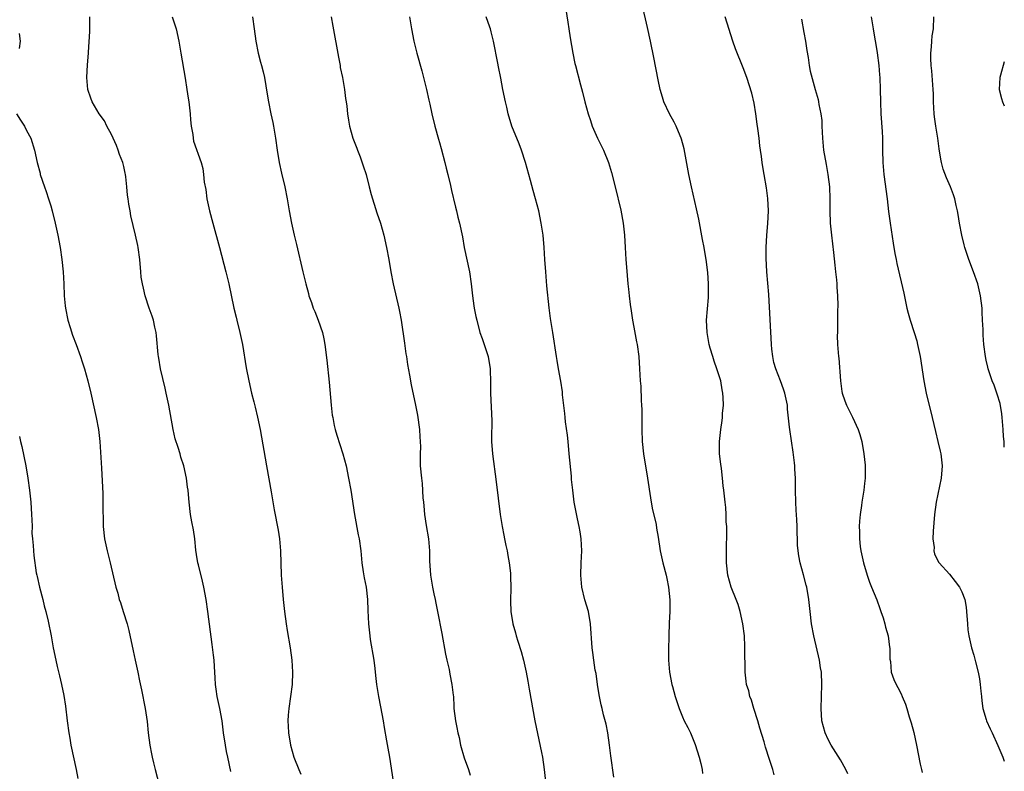
# Model space of a CAD drawing. Units: inches. Extents: x 2631000 to 2634000, y 1446000 to 1449000.
# Drawn here: x 2633838 to 2634000, y 1448553 to 1448677 of the extents above; entities that cross this region are included whole.
import ezdxf

# ---------------------------------------------------------------- set-up
doc = ezdxf.new("R2010")
doc.units = ezdxf.units.IN
doc.header["$MEASUREMENT"] = 0
doc.layers.add('LD26311446_10ft', color=254, linetype='Continuous')

msp = doc.modelspace()

# ---------------------------------------------------------------- linework, layer by layer
at = {"layer": 'LD26311446_10ft'}
for points, elevation in [([(2633962.09, 1448552.09), (2633961.87, 1448553), (2633961.36, 1448554.64), (2633960.67, 1448556.67), (2633960.46, 1448557.54), (2633959.76, 1448559.76), (2633959.44, 1448561), (2633958.78, 1448563), (2633958.38, 1448564.38), (2633958.08, 1448565), (2633957.94, 1448565.94), (2633957.53, 1448567), (2633957.52, 1448567.52), (2633957.31, 1448569), (2633957.29, 1448573), (2633957.26, 1448573.26), (2633957.2, 1448575), (2633956.96, 1448577), (2633956.53, 1448579), (2633956.15, 1448580.15), (2633955.83, 1448581), (2633955.03, 1448583), (2633954.49, 1448585), (2633954.27, 1448587), (2633954.23, 1448589), (2633954.31, 1448592.31), (2633954.29, 1448593), (2633954.22, 1448593.78), (2633954.19, 1448595), (2633954.12, 1448596.12), (2633954.02, 1448597), (2633953.84, 1448599), (2633953.73, 1448599.73), (2633953.61, 1448601), (2633953.41, 1448602.59), (2633953.3, 1448603.3), (2633953.12, 1448605), (2633953.1, 1448607), (2633953.31, 1448609), (2633953.54, 1448610.46), (2633953.59, 1448611), (2633953.61, 1448611.61), (2633953.74, 1448613), (2633953.72, 1448614.28), (2633953.67, 1448615), (2633953.54, 1448615.54), (2633953.3, 1448617), (2633953, 1448618), (2633952.67, 1448619), (2633952.23, 1448620.23), (2633951.98, 1448621), (2633951.58, 1448622.42), (2633951.42, 1448623), (2633951.07, 1448625), (2633950.99, 1448627), (2633951.28, 1448630.72), (2633951.31, 1448631), (2633951.3, 1448633), (2633951.16, 1448634.84), (2633950.91, 1448637), (2633950.61, 1448638.61), (2633950.56, 1448639), (2633950.3, 1448640.3), (2633949.68, 1448643.68), (2633949.34, 1448645.34), (2633948.51, 1448649), (2633948.08, 1448651), (2633947.27, 1448655.27), (2633946.85, 1448656.85), (2633946.8, 1448657), (2633946.64, 1448657.36), (2633945.96, 1448659), (2633945.66, 1448659.66), (2633944.88, 1448661), (2633943.96, 1448663), (2633943.73, 1448663.73), (2633943.36, 1448665), (2633943, 1448666.63), (2633942.31, 1448670.31), (2633941.76, 1448673), (2633941.25, 1448675.25), (2633940.38, 1448679)], 10840), ([(2633872.62, 1448552.62), (2633872.12, 1448555), (2633871.94, 1448555.94), (2633871.74, 1448557), (2633871.46, 1448559), (2633871.22, 1448561), (2633870.84, 1448563), (2633870.38, 1448565), (2633870.23, 1448566.23), (2633870.11, 1448567), (2633870.07, 1448568.07), (2633870, 1448569), (2633869.95, 1448569.95), (2633869.87, 1448571), (2633869.79, 1448571.79), (2633869.58, 1448573.58), (2633868.88, 1448579), (2633868.58, 1448581), (2633868.21, 1448583), (2633868, 1448584), (2633867.29, 1448586.71), (2633867.23, 1448587), (2633867, 1448588.38), (2633866.89, 1448589.11), (2633866.69, 1448591), (2633866.48, 1448592.48), (2633866.2, 1448593.8), (2633866.01, 1448595), (2633865.8, 1448597), (2633865.69, 1448598.31), (2633865.61, 1448599), (2633865.52, 1448599.52), (2633865.32, 1448601), (2633864.89, 1448603), (2633864.42, 1448604.42), (2633864.28, 1448605), (2633863.98, 1448606.02), (2633863.47, 1448607.47), (2633863.13, 1448609), (2633862.41, 1448613), (2633862.01, 1448615), (2633861.83, 1448615.83), (2633861.05, 1448619), (2633860.77, 1448620.77), (2633860.72, 1448621), (2633860.67, 1448621.33), (2633860.42, 1448624.42), (2633860.33, 1448625), (2633860.12, 1448625.88), (2633859.88, 1448627), (2633859.67, 1448627.67), (2633859.2, 1448629), (2633858.55, 1448631), (2633858.27, 1448632.27), (2633858.07, 1448633), (2633857.9, 1448634.1), (2633857.8, 1448635), (2633857.64, 1448637), (2633857.39, 1448639), (2633857.32, 1448639.32), (2633856.97, 1448641.03), (2633856.2, 1448644.2), (2633856.04, 1448645), (2633855.86, 1448646.14), (2633855.71, 1448647), (2633855.62, 1448647.62), (2633855.53, 1448649), (2633855.37, 1448650.63), (2633855.31, 1448651), (2633855.24, 1448651.24), (2633855, 1448652.33), (2633854.83, 1448653), (2633854.33, 1448654.33), (2633854.11, 1448655), (2633853.81, 1448655.81), (2633853.29, 1448657), (2633853, 1448657.58), (2633852.24, 1448659), (2633851.84, 1448659.84), (2633850.94, 1448661), (2633849.81, 1448663), (2633849.61, 1448663.61), (2633849.1, 1448665), (2633848.95, 1448667), (2633849.06, 1448669.06), (2633849.19, 1448671), (2633849.18, 1448671.18), (2633849.41, 1448674.59), (2633849.44, 1448675.44), (2633849.43, 1448677)], 10770), ([(2633863, 1448677), (2633863.49, 1448675.49), (2633863.63, 1448675), (2633864.07, 1448673), (2633864.42, 1448671), (2633865.1, 1448666.9), (2633865.4, 1448665), (2633865.6, 1448663.6), (2633865.7, 1448663), (2633865.92, 1448661), (2633866, 1448660), (2633866.11, 1448659), (2633866.38, 1448657.62), (2633866.43, 1448657), (2633866.5, 1448656.5), (2633867.73, 1448653), (2633868.03, 1448652.03), (2633868.16, 1448651), (2633868.26, 1448649.74), (2633868.52, 1448648.52), (2633868.71, 1448647), (2633869.14, 1448645), (2633869.66, 1448643), (2633870.75, 1448639), (2633871.81, 1448635), (2633872.3, 1448633), (2633873.14, 1448629), (2633873.5, 1448627.5), (2633873.64, 1448627), (2633874.14, 1448625), (2633874.54, 1448623), (2633875.17, 1448619.17), (2633875.59, 1448617), (2633876.06, 1448615), (2633876.42, 1448613.58), (2633876.66, 1448612.66), (2633877.04, 1448611.04), (2633877.45, 1448609), (2633878.52, 1448603), (2633879.26, 1448598.74), (2633879.76, 1448595.76), (2633880.41, 1448592.41), (2633880.64, 1448591), (2633880.8, 1448589), (2633880.94, 1448585), (2633881.07, 1448583), (2633881.26, 1448581), (2633881.47, 1448579), (2633881.73, 1448577), (2633881.9, 1448575.9), (2633882.42, 1448573), (2633882.7, 1448571), (2633882.82, 1448569), (2633882.75, 1448567), (2633882.49, 1448565), (2633882.18, 1448563), (2633882.09, 1448561.91), (2633882.03, 1448561), (2633882.09, 1448560.09), (2633882.12, 1448559), (2633882.44, 1448557), (2633883, 1448555), (2633883.83, 1448553), (2633884.19, 1448552.19)], 10780), ([(2633876.22, 1448677), (2633876.5, 1448675), (2633876.73, 1448673), (2633877.12, 1448671), (2633877.55, 1448669.55), (2633877.67, 1448669), (2633877.95, 1448667.95), (2633878.16, 1448667), (2633878.4, 1448665.6), (2633878.59, 1448664.59), (2633878.84, 1448663), (2633879.24, 1448661), (2633879.57, 1448659.57), (2633879.67, 1448659), (2633880.02, 1448657), (2633880.29, 1448655), (2633880.61, 1448653), (2633881, 1448651.22), (2633881.54, 1448649), (2633881.91, 1448647), (2633882.24, 1448645), (2633882.63, 1448643), (2633883.08, 1448641), (2633883.46, 1448639.46), (2633884.52, 1448635), (2633884.98, 1448633), (2633885.41, 1448631.41), (2633885.51, 1448631), (2633885.91, 1448629.91), (2633886.2, 1448629), (2633886.45, 1448628.45), (2633887.02, 1448627.02), (2633887.71, 1448625), (2633887.95, 1448623.95), (2633888.11, 1448623), (2633888.44, 1448620.44), (2633888.81, 1448616.81), (2633889.17, 1448613), (2633889.35, 1448611.35), (2633889.41, 1448611), (2633889.67, 1448609.67), (2633889.83, 1448609), (2633890.09, 1448608.09), (2633891.09, 1448605), (2633891.62, 1448603), (2633892.04, 1448601), (2633892.41, 1448599), (2633893, 1448595), (2633893.62, 1448591.62), (2633893.76, 1448591), (2633894.02, 1448589), (2633894.22, 1448587), (2633894.45, 1448585.55), (2633894.57, 1448584.57), (2633894.91, 1448583), (2633895.15, 1448581), (2633895.2, 1448579.2), (2633895.31, 1448577), (2633895.48, 1448575.48), (2633895.52, 1448575), (2633895.6, 1448574.4), (2633896.16, 1448571), (2633896.36, 1448569.64), (2633896.48, 1448568.48), (2633896.65, 1448567), (2633896.95, 1448565), (2633897.29, 1448563.29), (2633897.71, 1448561), (2633897.88, 1448559.88), (2633898.29, 1448557.71), (2633898.47, 1448556.47), (2633898.74, 1448555), (2633899.36, 1448551)], 10790), ([(2633889.15, 1448677), (2633889.46, 1448675.46), (2633890.36, 1448670.36), (2633890.63, 1448669), (2633890.67, 1448668.67), (2633891.01, 1448666.99), (2633891.37, 1448665), (2633891.54, 1448663.54), (2633891.63, 1448663), (2633891.73, 1448662.27), (2633891.84, 1448661), (2633891.99, 1448659.99), (2633892.17, 1448659), (2633892.75, 1448657), (2633893.36, 1448655.36), (2633893.48, 1448655), (2633893.91, 1448653.91), (2633894.44, 1448652.44), (2633894.9, 1448651), (2633895.43, 1448649), (2633895.73, 1448647.73), (2633896.7, 1448644.7), (2633897.27, 1448643), (2633897.83, 1448641), (2633898.28, 1448639), (2633898.64, 1448637), (2633898.99, 1448635), (2633899.38, 1448633), (2633900.31, 1448629), (2633900.43, 1448628.43), (2633900.69, 1448627), (2633901.21, 1448623.21), (2633901.46, 1448621.46), (2633901.55, 1448621), (2633901.73, 1448619.73), (2633902.07, 1448617.93), (2633902.35, 1448616.35), (2633903.05, 1448613), (2633903.38, 1448611.38), (2633903.73, 1448609), (2633903.78, 1448607.78), (2633903.83, 1448607), (2633903.85, 1448606.15), (2633903.8, 1448605), (2633903.8, 1448603.8), (2633903.82, 1448603), (2633904.01, 1448601), (2633904.12, 1448600.12), (2633904.27, 1448597.73), (2633904.35, 1448597), (2633904.44, 1448596.44), (2633904.55, 1448595), (2633904.82, 1448593.18), (2633905.2, 1448591), (2633905.38, 1448589), (2633905.38, 1448587.38), (2633905.51, 1448585), (2633905.85, 1448583), (2633906.06, 1448581.94), (2633906.26, 1448581), (2633906.4, 1448580.4), (2633906.66, 1448579), (2633907.4, 1448575.4), (2633908, 1448572), (2633908.21, 1448571), (2633908.57, 1448569.43), (2633908.7, 1448568.7), (2633909.05, 1448567), (2633909.24, 1448565.24), (2633909.28, 1448565), (2633909.35, 1448563.35), (2633909.38, 1448563), (2633909.63, 1448561), (2633909.88, 1448559.88), (2633910.03, 1448559), (2633910.22, 1448558.22), (2633910.48, 1448557), (2633911.08, 1448554.92), (2633911.75, 1448553), (2633912.04, 1448552.04)], 10800), ([(2633902.04, 1448677), (2633902.38, 1448675), (2633902.8, 1448673), (2633903.29, 1448671), (2633904.07, 1448668.07), (2633904.85, 1448665), (2633905.24, 1448663.24), (2633905.41, 1448662.59), (2633905.75, 1448661), (2633906.23, 1448659), (2633906.83, 1448656.83), (2633907, 1448656.31), (2633907.28, 1448655.28), (2633907.87, 1448653), (2633908.07, 1448652.07), (2633908.36, 1448651), (2633908.82, 1448649.18), (2633909, 1448648.39), (2633909.24, 1448647.24), (2633909.31, 1448647), (2633909.61, 1448645.61), (2633909.78, 1448645), (2633910, 1448644), (2633910.27, 1448643), (2633910.76, 1448640.76), (2633911.08, 1448639), (2633911.92, 1448635), (2633912.2, 1448633), (2633912.41, 1448631), (2633912.65, 1448629.35), (2633912.7, 1448629), (2633913, 1448627.64), (2633913.12, 1448627), (2633913.66, 1448625), (2633914, 1448624), (2633914.38, 1448623), (2633915.04, 1448621), (2633915.33, 1448619), (2633915.35, 1448618.65), (2633915.39, 1448617), (2633915.4, 1448615), (2633915.59, 1448610.41), (2633915.56, 1448607.56), (2633915.57, 1448607), (2633915.7, 1448605), (2633916.35, 1448600.35), (2633917, 1448595), (2633917.31, 1448593), (2633917.57, 1448591.57), (2633917.7, 1448591), (2633917.9, 1448589.9), (2633918.12, 1448589), (2633918.23, 1448588.23), (2633918.48, 1448587), (2633918.68, 1448585.32), (2633918.7, 1448585), (2633918.73, 1448582.73), (2633918.68, 1448581), (2633918.7, 1448580.7), (2633918.75, 1448579), (2633919.09, 1448577), (2633919.52, 1448575.52), (2633919.63, 1448575), (2633919.89, 1448574.11), (2633920.42, 1448572.42), (2633920.82, 1448571), (2633921.27, 1448569), (2633921.52, 1448567.52), (2633921.77, 1448566.23), (2633922.69, 1448561), (2633923.11, 1448558.89), (2633923.79, 1448555.79), (2633923.94, 1448555), (2633924.25, 1448553), (2633924.46, 1448551)], 10810), ([(2633935.7, 1448551.7), (2633935.2, 1448555.2), (2633934.98, 1448557), (2633934.71, 1448559), (2633934.43, 1448560.43), (2633934.01, 1448561.99), (2633933.77, 1448563), (2633933.64, 1448563.64), (2633933.33, 1448565), (2633933.29, 1448565.29), (2633933, 1448567), (2633932.77, 1448568.77), (2633932.64, 1448569.36), (2633932.39, 1448571), (2633932.25, 1448572.25), (2633932.14, 1448573), (2633931.86, 1448577), (2633931.51, 1448579), (2633930.93, 1448580.93), (2633930.44, 1448583), (2633930.31, 1448584.31), (2633930.26, 1448585), (2633930.33, 1448587), (2633930.42, 1448589), (2633930.33, 1448591), (2633930.16, 1448592.16), (2633930.01, 1448593), (2633929.71, 1448594.29), (2633929.2, 1448597), (2633928.93, 1448599), (2633928.74, 1448600.74), (2633928.71, 1448601.29), (2633928.37, 1448605), (2633928.16, 1448607), (2633928.05, 1448608.05), (2633927.75, 1448610.25), (2633927.68, 1448611), (2633927.64, 1448611.64), (2633927.27, 1448614.73), (2633927.23, 1448615.23), (2633926.96, 1448616.96), (2633926.59, 1448619), (2633926.36, 1448620.37), (2633926.24, 1448621), (2633925.67, 1448625), (2633925.29, 1448627.29), (2633925.04, 1448629.04), (2633924.69, 1448632.69), (2633924.49, 1448635), (2633924.34, 1448637), (2633924.23, 1448639), (2633924.05, 1448641), (2633923.76, 1448643), (2633923.34, 1448645), (2633922.82, 1448647), (2633922.4, 1448648.4), (2633921.98, 1448650.02), (2633921.18, 1448653), (2633920.52, 1448655), (2633920.09, 1448656.09), (2633918.93, 1448659), (2633918.33, 1448661), (2633918.09, 1448662.09), (2633917.86, 1448663), (2633917.45, 1448665), (2633917.11, 1448666.89), (2633916.74, 1448668.74), (2633916.63, 1448669.37), (2633915.87, 1448673), (2633915.49, 1448674.51), (2633915.38, 1448675), (2633915.29, 1448675.29), (2633914.67, 1448677)], 10820), ([(2633927.82, 1448678.18), (2633928.13, 1448676.13), (2633928.27, 1448675), (2633928.49, 1448673.51), (2633928.94, 1448671), (2633929.3, 1448669.3), (2633929.39, 1448669), (2633930.2, 1448665.8), (2633930.56, 1448664.56), (2633930.93, 1448663), (2633931.49, 1448661), (2633931.89, 1448659.89), (2633932.16, 1448659), (2633933, 1448657), (2633933.98, 1448655), (2633934.84, 1448653), (2633935.34, 1448651.34), (2633935.93, 1448649), (2633936.84, 1448645.16), (2633937.23, 1448643), (2633937.44, 1448641), (2633937.55, 1448639), (2633937.68, 1448637), (2633937.77, 1448635.77), (2633938.02, 1448633), (2633938.12, 1448632.12), (2633938.22, 1448631), (2633938.4, 1448629.6), (2633938.55, 1448628.55), (2633938.8, 1448627), (2633939, 1448625.85), (2633939.44, 1448623.44), (2633939.54, 1448623), (2633939.8, 1448621), (2633939.94, 1448619), (2633939.98, 1448618.02), (2633940.05, 1448617), (2633940.13, 1448616.13), (2633940.22, 1448613.78), (2633940.27, 1448613), (2633940.3, 1448612.3), (2633940.33, 1448609), (2633940.39, 1448607), (2633940.6, 1448605), (2633941.26, 1448601), (2633941.74, 1448597.74), (2633942.02, 1448596.02), (2633942.65, 1448593.35), (2633942.72, 1448592.72), (2633943, 1448591.28), (2633943.35, 1448589), (2633943.8, 1448587), (2633944.32, 1448585), (2633944.45, 1448584.45), (2633944.73, 1448583), (2633944.93, 1448580.93), (2633944.93, 1448579), (2633944.84, 1448577.16), (2633944.76, 1448575), (2633944.69, 1448572.69), (2633944.7, 1448571), (2633944.86, 1448569), (2633945.27, 1448567), (2633945.36, 1448566.64), (2633945.81, 1448565), (2633946.45, 1448563), (2633947, 1448561.65), (2633947.3, 1448561), (2633947.88, 1448559.88), (2633948.31, 1448559), (2633949.12, 1448557.12), (2633949.77, 1448555), (2633950.02, 1448553.98), (2633950.23, 1448553), (2633950.29, 1448552.29)], 10830), ([(2633974.25, 1448552.25), (2633973.92, 1448553), (2633973, 1448554.59), (2633971.48, 1448557), (2633971, 1448557.94), (2633970.52, 1448559), (2633969.98, 1448561), (2633969.84, 1448563), (2633969.96, 1448567), (2633969.88, 1448569), (2633969.75, 1448569.75), (2633969.58, 1448571), (2633968.64, 1448575), (2633968.27, 1448577), (2633968.01, 1448579), (2633967.8, 1448581), (2633967.47, 1448583), (2633967.36, 1448583.36), (2633966.96, 1448585.04), (2633966.41, 1448587), (2633966.16, 1448588.16), (2633966.03, 1448589), (2633965.95, 1448589.95), (2633965.92, 1448591), (2633965.89, 1448591.89), (2633965.9, 1448593), (2633965.84, 1448594.16), (2633965.72, 1448595.72), (2633965.65, 1448597), (2633965.62, 1448599), (2633965.63, 1448599.63), (2633965.62, 1448601), (2633965.53, 1448602.47), (2633965.52, 1448603), (2633965.48, 1448603.48), (2633965.26, 1448605.26), (2633964.66, 1448609), (2633964.63, 1448609.37), (2633964.32, 1448612.32), (2633964.28, 1448613), (2633963.86, 1448615), (2633963.65, 1448615.65), (2633963.16, 1448617), (2633962.37, 1448619), (2633962.06, 1448620.06), (2633961.87, 1448621), (2633961.74, 1448622.26), (2633961.65, 1448623), (2633961.23, 1448631.23), (2633960.9, 1448635), (2633960.78, 1448637.22), (2633960.79, 1448639), (2633960.91, 1448641), (2633961.07, 1448642.93), (2633961.15, 1448645), (2633961.06, 1448647.06), (2633960.83, 1448648.83), (2633960.45, 1448651), (2633960.25, 1448652.25), (2633960.14, 1448653), (2633960.04, 1448653.96), (2633959.88, 1448655), (2633959.74, 1448655.74), (2633959.61, 1448657), (2633959.41, 1448658.59), (2633959.29, 1448659.29), (2633959.08, 1448661), (2633958.79, 1448662.79), (2633958.43, 1448664.43), (2633957.61, 1448667), (2633957, 1448668.6), (2633955.74, 1448671.74), (2633955.31, 1448673), (2633954.02, 1448677)], 10850), ([(2633978.09, 1448677), (2633978.38, 1448675), (2633978.67, 1448673.33), (2633978.78, 1448672.78), (2633979.06, 1448671.06), (2633979.32, 1448669), (2633979.46, 1448667.46), (2633979.49, 1448667), (2633979.58, 1448665), (2633979.6, 1448663), (2633979.68, 1448661), (2633979.88, 1448658.12), (2633979.92, 1448657), (2633979.92, 1448655), (2633979.98, 1448653), (2633980.18, 1448651), (2633980.69, 1448647), (2633980.93, 1448644.93), (2633981.2, 1448643), (2633981.71, 1448639.71), (2633982, 1448638), (2633982.21, 1448637), (2633982.33, 1448636.33), (2633983.46, 1448631.46), (2633983.66, 1448630.34), (2633983.96, 1448629), (2633984.19, 1448628.19), (2633984.49, 1448627), (2633985.15, 1448625), (2633985.59, 1448623.59), (2633985.73, 1448623), (2633986.13, 1448621), (2633986.73, 1448617), (2633987.13, 1448615), (2633988.12, 1448611), (2633988.66, 1448608.66), (2633989.07, 1448607), (2633989.43, 1448605.43), (2633989.54, 1448605), (2633989.76, 1448603), (2633989.59, 1448601), (2633988.78, 1448597), (2633988.52, 1448595), (2633988.4, 1448593.6), (2633988.27, 1448592.27), (2633988.25, 1448591), (2633988.43, 1448589.57), (2633988.4, 1448589), (2633988.49, 1448588.49), (2633989.16, 1448587.16), (2633989.27, 1448587), (2633991, 1448585.14), (2633991.93, 1448583.93), (2633992.6, 1448583), (2633993, 1448582.23), (2633993.49, 1448581), (2633993.7, 1448579.7), (2633993.79, 1448579), (2633993.92, 1448577), (2633994.01, 1448576.01), (2633994.15, 1448575), (2633994.51, 1448573.49), (2633994.6, 1448573), (2633995, 1448571.79), (2633995.17, 1448571.17), (2633995.27, 1448570.73), (2633995.72, 1448569), (2633995.92, 1448567.92), (2633996.04, 1448567), (2633996.13, 1448565.87), (2633996.22, 1448565), (2633996.3, 1448564.3), (2633996.49, 1448563), (2633997, 1448561.2), (2633997.07, 1448561), (2633997.66, 1448559.66), (2633997.98, 1448559), (2633998.92, 1448556.92), (2633999.74, 1448555), (2634000, 1448554.35)], 10870), ([(2634000, 1448606.06), (2633999.96, 1448607), (2633999.87, 1448607.87), (2633999.83, 1448609), (2633999.66, 1448611), (2633999.59, 1448611.59), (2633999.3, 1448613.3), (2633998.84, 1448614.84), (2633998.32, 1448616.32), (2633998.01, 1448617), (2633997.48, 1448618.52), (2633997.33, 1448619), (2633997.28, 1448619.28), (2633997, 1448620.42), (2633996.88, 1448621), (2633996.63, 1448623), (2633996.53, 1448624.53), (2633996.5, 1448625), (2633996.5, 1448625.5), (2633996.43, 1448627), (2633996.35, 1448628.35), (2633996.34, 1448629), (2633996.1, 1448631), (2633995.62, 1448633), (2633994.92, 1448635), (2633994.17, 1448637), (2633993.51, 1448639), (2633993.41, 1448639.41), (2633992.99, 1448641), (2633992.62, 1448643), (2633992.42, 1448644.42), (2633992.3, 1448645), (2633992.07, 1448645.93), (2633991.87, 1448647), (2633991.66, 1448647.66), (2633991.13, 1448649), (2633990.46, 1448650.46), (2633989.92, 1448651.92), (2633989.65, 1448653), (2633989.53, 1448653.53), (2633989.26, 1448655.26), (2633989.04, 1448657), (2633988.72, 1448659), (2633988.51, 1448660.51), (2633988.45, 1448661), (2633988.34, 1448663), (2633988.32, 1448664.32), (2633988.29, 1448665), (2633988.07, 1448668.07), (2633987.96, 1448669), (2633987.89, 1448670.11), (2633987.9, 1448671), (2633988.03, 1448672.03), (2633988.06, 1448673), (2633988.14, 1448673.86), (2633988.32, 1448675), (2633988.4, 1448677)], 10880), ([(2633966.59, 1448676.59), (2633967, 1448674.43), (2633967.24, 1448673), (2633967.46, 1448671.46), (2633967.69, 1448670.31), (2633967.87, 1448669), (2633968.02, 1448668.03), (2633968.86, 1448665), (2633969.35, 1448663.35), (2633969.41, 1448663), (2633969.46, 1448662.54), (2633969.8, 1448661), (2633969.93, 1448659.93), (2633969.97, 1448659), (2633969.99, 1448658.01), (2633970.04, 1448657), (2633970.23, 1448655), (2633970.65, 1448652.65), (2633970.96, 1448651), (2633971.19, 1448649), (2633971.26, 1448647), (2633971.26, 1448645), (2633971.34, 1448643), (2633971.52, 1448641), (2633971.86, 1448638.14), (2633972.08, 1448636.08), (2633972.21, 1448635), (2633972.36, 1448633.64), (2633972.41, 1448633), (2633972.43, 1448632.43), (2633972.53, 1448631), (2633972.57, 1448629.43), (2633972.55, 1448628.55), (2633972.54, 1448625.47), (2633972.51, 1448625), (2633972.5, 1448624.5), (2633972.55, 1448623), (2633972.69, 1448621), (2633972.73, 1448620.73), (2633973.01, 1448617), (2633973.27, 1448615.27), (2633973.32, 1448615), (2633973.74, 1448613.74), (2633974, 1448613), (2633974.35, 1448612.35), (2633975.01, 1448611.01), (2633975.93, 1448609), (2633976.2, 1448608.2), (2633976.52, 1448607), (2633976.89, 1448605), (2633977.1, 1448603.1), (2633977.09, 1448601), (2633977, 1448600.08), (2633976.88, 1448599), (2633976.56, 1448597), (2633976.5, 1448596.5), (2633976.26, 1448595), (2633976.13, 1448593.87), (2633976.11, 1448593), (2633976.17, 1448592.17), (2633976.15, 1448591), (2633976.28, 1448589.72), (2633976.38, 1448589), (2633976.81, 1448587), (2633977.4, 1448585), (2633977.82, 1448583.82), (2633978.14, 1448583), (2633979, 1448580.94), (2633979.49, 1448579.49), (2633979.69, 1448579), (2633980.05, 1448577.95), (2633980.33, 1448577), (2633980.45, 1448576.45), (2633980.86, 1448575), (2633981.11, 1448573.11), (2633981.13, 1448573), (2633981.17, 1448571.17), (2633981.25, 1448570.75), (2633981.39, 1448569), (2633981.8, 1448567.8), (2633982.17, 1448567), (2633982.47, 1448566.47), (2633983, 1448565.43), (2633983.2, 1448565), (2633983.73, 1448563.73), (2633983.96, 1448563), (2633984.34, 1448561.66), (2633984.66, 1448560.66), (2633985.08, 1448559.08), (2633985.55, 1448557), (2633986.17, 1448553.83), (2633986.34, 1448553), (2633986.47, 1448552.47)], 10860), ([(2633837.77, 1448674.23), (2633837.93, 1448673), (2633837.77, 1448671.77)], 10760), ([(2634000, 1448669.59), (2633999.36, 1448667.36), (2633999.27, 1448667), (2633999.15, 1448665), (2633999.52, 1448663.52), (2633999.68, 1448663), (2634000, 1448662.32)], 10890), ([(2633837.34, 1448661), (2633837.99, 1448659.99), (2633838.67, 1448659), (2633839, 1448658.29), (2633839.69, 1448657), (2633840.31, 1448655), (2633840.73, 1448653), (2633841.22, 1448651.22), (2633841.27, 1448651), (2633841.95, 1448649), (2633842.24, 1448648.24), (2633842.64, 1448647), (2633843, 1448645.83), (2633843.23, 1448645), (2633843.71, 1448643), (2633844.13, 1448641), (2633844.52, 1448639), (2633844.83, 1448637), (2633845.04, 1448635), (2633845.14, 1448633), (2633845.21, 1448631), (2633845.38, 1448629.38), (2633845.4, 1448629), (2633845.82, 1448627), (2633846.21, 1448625.79), (2633846.56, 1448624.56), (2633847.18, 1448623), (2633847.91, 1448621), (2633848.16, 1448620.16), (2633848.54, 1448619), (2633849.11, 1448617), (2633849.59, 1448615), (2633850.47, 1448611), (2633850.85, 1448609), (2633851.09, 1448607), (2633851.35, 1448602.65), (2633851.55, 1448598.45), (2633851.59, 1448597), (2633851.59, 1448595.59), (2633851.64, 1448594.36), (2633851.64, 1448593), (2633851.84, 1448591), (2633852.27, 1448589), (2633852.76, 1448587), (2633853.71, 1448583), (2633854.02, 1448582.02), (2633854.27, 1448581), (2633854.48, 1448580.48), (2633854.93, 1448579), (2633855.57, 1448577), (2633855.87, 1448575.87), (2633856.55, 1448572.55), (2633856.9, 1448571), (2633857.32, 1448569), (2633857.58, 1448567.58), (2633857.91, 1448566.09), (2633858.54, 1448563), (2633858.86, 1448560.86), (2633859.04, 1448559), (2633859.29, 1448557), (2633859.56, 1448555.56), (2633859.68, 1448555), (2633859.93, 1448554.07), (2633860.18, 1448553), (2633861.17, 1448549.17)], 10760), ([(2633837.85, 1448607.85), (2633838.02, 1448607), (2633838.22, 1448606.22), (2633838.89, 1448603), (2633839.23, 1448601), (2633839.49, 1448599), (2633839.69, 1448597), (2633839.84, 1448595), (2633839.88, 1448594.12), (2633839.91, 1448593), (2633839.9, 1448591.9), (2633839.97, 1448591), (2633840.11, 1448589.89), (2633840.13, 1448589), (2633840.21, 1448588.21), (2633840.6, 1448585.4), (2633840.68, 1448585), (2633840.75, 1448584.75), (2633841.12, 1448583), (2633841.67, 1448581), (2633841.93, 1448579.93), (2633842.2, 1448579), (2633842.56, 1448577.44), (2633843.03, 1448575), (2633843.39, 1448573), (2633843.8, 1448571), (2633844.04, 1448569.96), (2633844.43, 1448568.43), (2633844.76, 1448567), (2633845.14, 1448565.14), (2633845.4, 1448563.4), (2633845.69, 1448561), (2633845.97, 1448559), (2633846.11, 1448558.11), (2633846.32, 1448557), (2633847.2, 1448553), (2633847.47, 1448551.47)], 10750)]:
    msp.add_lwpolyline(points, dxfattribs=dict(at, elevation=elevation))

doc.saveas('drawing.dxf')
